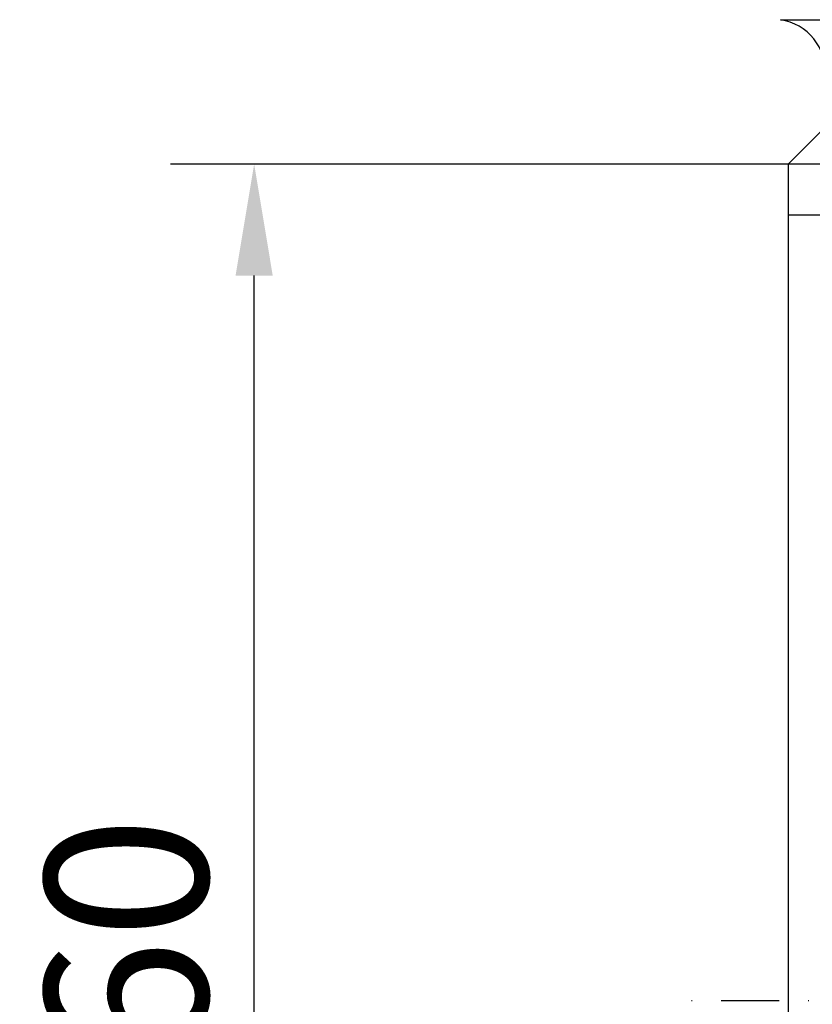
# Model space of a CAD drawing. Units: millimetres. Extents: x -5383 to 15534, y -337 to 5134.
# Drawn here: x 10247 to 10417, y 909 to 1120 of the extents above; entities that cross this region are included whole.
import ezdxf

# ---------------------------------------------------------------- set-up
doc = ezdxf.new("R2010")
doc.units = ezdxf.units.MM
doc.linetypes.add('STRICHPUNKT', pattern=[1, 0.5, -0.25, 0, -0.25])
for name, color, linetype in [('BEMASS', 3, 'Continuous'), ('MITTE', 1, 'STRICHPUNKT'), ('SCHRAFF', 6, 'Continuous'), ('SICHTBAR', 7, 'Continuous')]:
    doc.layers.add(name, color=color, linetype=linetype)
doc.dimstyles.get("Standard").update_dxf_attribs({"dimscale": 10, "dimtxt": 3.5, "dimasz": 2.4, "dimexe": 1.8, "dimexo": 0, "dimgap": 1, "dimtad": 1, "dimdec": 0, "dimrnd": 0.01, "dimzin": 0, "dimdsep": 46, "dimtxsty": 'Standard', "dimcen": 3, "dimclrd": 256, "dimclre": 256, "dimclrt": 132, "dimadec": 0, "dimazin": 0, "dimtfac": 1, "dimtdec": 0, "dimtix": 1, "dimtmove": 0, "dimatfit": 0, "dimfxl": 1, "dimtolj": 1, "dimtzin": 0, "dimarcsym": 0})

# ---------------------------------------------------------------- blocks, each defined once
blk = doc.blocks.new('*D13')
at = {"layer": 'BEMASS', "lineweight": -2, "transparency": 16777216}
for p, q in [((10412.21, 1089.3), (10279.25, 1089.3)), ((10297.25, 753.3), (10297.25, 1065.3)), ((10420.21, 729.3), (10279.25, 729.3))]:
    blk.add_line(p, q, dxfattribs=at)
at = {"layer": 'BEMASS', "transparency": 16777216}
for points in [[(10293.25, 1065.3), (10301.25, 1065.3), (10297.25, 1089.3)], [(10293.25, 753.3), (10301.25, 753.3), (10297.25, 729.3)]]:
    blk.add_solid(points, dxfattribs=at)
at = {"layer": 'Defpoints', "color": 0, "transparency": 16777216}
for p in [(10297.25, 1089.3), (10412.21, 1089.3, -124.16), (10420.21, 729.3, -124.16)]:
    blk.add_point(p, dxfattribs=at)
at = {"layer": 'BEMASS', "color": 132, "transparency": 16777216, "insert": (10269.75, 909.3), "char_height": 35, "attachment_point": 5, "rotation": 90}
blk.add_mtext('\\A1;360', dxfattribs=at)
blk = doc.blocks.new('A$C3F7D762D')
at = {"layer": 'SICHTBAR'}
for p, q in [((-500, 188), (-508, 180)), ((0, 180), (-508, 180)), ((-508, 180), (-508, -180)), ((0, 169), (-508, 169))]:
    blk.add_line(p, q, dxfattribs=at)

msp = doc.modelspace()

# ---------------------------------------------------------------- linework, layer by layer
at = {"layer": 'BEMASS', "color": 11, "elevation": -124.16}
msp.add_lwpolyline([(10429.89, 1120.36, 0.38665), (10420.21, 1108.38, 0.38665), (10410.53, 1120.36)], format="xyb", close=True, dxfattribs=at)
at = {"layer": 'MITTE', "ltscale": 25}
msp.add_line((10962.46, 909.3, 124.16), (10386.83, 909.3, 124.16), dxfattribs=at)
msp.add_line((10962.46, 909.3, 124.16), (10386.83, 909.3, 124.16), dxfattribs=at)

# ---------------------------------------------------------------- block references
at = {"layer": 'SCHRAFF'}
msp.add_blockref('A$C3F7D762D', (10920.21, 909.3, -124.16), dxfattribs=at)

# ---------------------------------------------------------------- dimensions: what is measured, and where the dimension line sits
at = {"layer": 'BEMASS'}
dim = msp.add_linear_dim(base=(10297.25, 1089.3), p1=(10420.21, 729.3, -124.16), p2=(10412.21, 1089.3, -124.16), angle=90, dimstyle='Standard', dxfattribs=at)
dim.commit()
dim.dimension.update_dxf_attribs({"geometry": '*D13', "text_midpoint": (10269.75, 909.3)})

doc.saveas('drawing.dxf')
